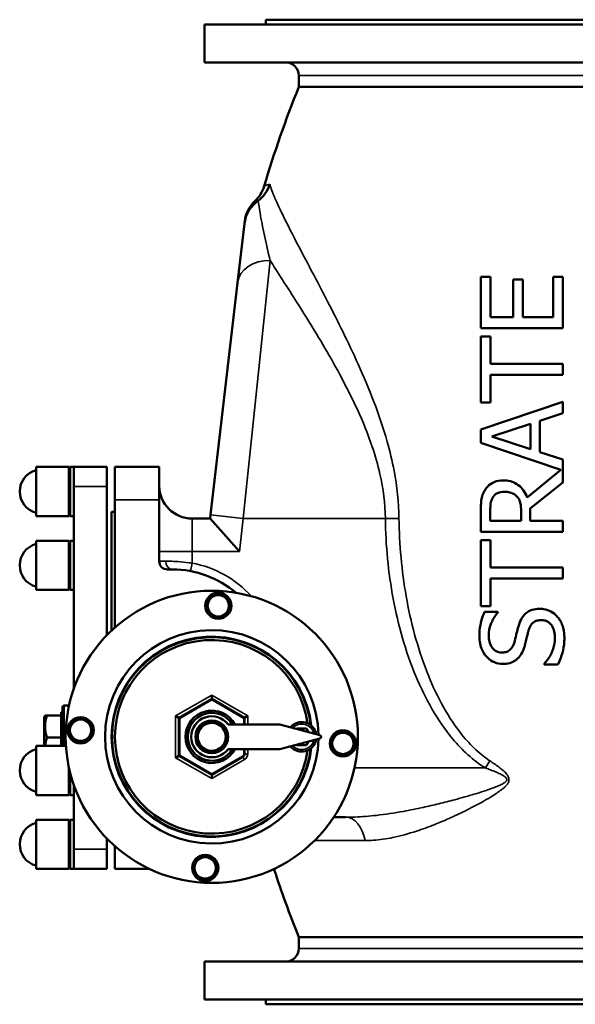
# Model space of a CAD drawing. Units: millimetres. Extents: x 0 to 3564, y 0 to 2520.
# Drawn here: x 939 to 1277, y 888 to 1488 of the extents above; entities that cross this region are included whole.
import ezdxf

# ---------------------------------------------------------------- set-up
doc = ezdxf.new("R2010")
doc.units = ezdxf.units.MM
doc.header["$LTSCALE"] = 6
doc.layers.add('Sichtbar (ISO)', color=7, linetype='Continuous', lineweight=50)
doc.layers.add('Sichtbar schmal (ISO)', color=7, linetype='Continuous', lineweight=35)

msp = doc.modelspace()

# ---------------------------------------------------------------- linework, layer by layer
at = {"layer": 'Sichtbar (ISO)'}
for p, q in [((1446.53, 1484.83), (1051.53, 1484.83)), ((1051.53, 1461.83), (1051.53, 1484.83)), ((1409.03, 1487.83), (1089.03, 1487.83)), ((1089.03, 1484.83), (1089.03, 1487.83)), ((1446.53, 1461.83), (1051.53, 1461.83)), ((1109.03, 1446.83), (1109.03, 1453.83)), ((1389.03, 1446.83), (1109.03, 1446.83)), ((1075.93, 1363.65), (1071.73, 1327.5)), ((1076.08, 1364.96), (1075.93, 1363.65)), ((1055.3, 1186.13), (1071.73, 1327.5)), ((1219.92, 1331.14), (1219.92, 1299.86)), ((1219.92, 1331.14), (1225.84, 1331.14)), ((1225.84, 1306.51), (1225.84, 1331.14)), ((1239.54, 1329.48), (1245.45, 1329.48)), ((1239.54, 1329.48), (1239.54, 1306.51)), ((1245.45, 1306.51), (1245.45, 1329.48)), ((1264.01, 1331.14), (1269.92, 1331.14)), ((1264.01, 1331.14), (1264.01, 1306.51)), ((1269.92, 1299.86), (1269.92, 1331.14)), ((1225.84, 1306.51), (1239.54, 1306.51)), ((1245.45, 1306.51), (1264.01, 1306.51)), ((1269.92, 1299.86), (1219.92, 1299.86)), ((1219.92, 1294.8), (1225.84, 1294.8)), ((1219.92, 1294.8), (1219.92, 1254.6)), ((1225.84, 1278.02), (1225.84, 1294.8)), ((1225.84, 1278.02), (1269.92, 1278.02)), ((1269.92, 1271.38), (1269.92, 1278.02)), ((1225.84, 1254.6), (1225.84, 1271.38)), ((1269.92, 1271.38), (1225.84, 1271.38)), ((1269.92, 1254.97), (1219.92, 1238.11)), ((1225.84, 1254.6), (1219.92, 1254.6)), ((1269.92, 1247.96), (1269.92, 1254.97)), ((1255.95, 1243.42), (1269.92, 1247.96)), ((1255.95, 1224.33), (1255.95, 1243.42)), ((1219.92, 1238.11), (1219.92, 1229.93)), ((1226.73, 1233.86), (1250.27, 1241.59)), ((1250.27, 1241.59), (1250.27, 1226.16)), ((1250.27, 1226.16), (1226.73, 1233.86)), ((1219.92, 1229.93), (1268.7, 1213.48)), ((1269.92, 1219.8), (1255.95, 1224.33)), ((1269.92, 1205.86), (1269.92, 1219.8)), ((949.03, 1215.33), (949.03, 1185.33)), ((969.03, 1215.33), (949.03, 1215.33)), ((969.03, 1215.33), (969.03, 1185.33)), ((969.03, 1214.58), (969.78, 1215.33)), ((969.78, 1215.33), (969.78, 1185.33)), ((969.78, 1215.33), (972.03, 1215.33)), ((972.03, 1203.33), (972.03, 1215.33)), ((972.03, 1215.33), (992.03, 1215.33)), ((992.03, 1215.33), (992.03, 1203.33)), ((997.03, 1195.33), (997.03, 1215.33)), ((1024.03, 1215.33), (997.03, 1215.33)), ((1024.03, 1215.33), (1024.03, 1195.33)), ((1268.7, 1213.48), (1248.17, 1196.7)), ((972.03, 1203.33), (972.03, 1155.33)), ((992.03, 1112.67), (992.03, 1203.33)), ((1250.03, 1190.05), (1269.92, 1205.86)), ((997.03, 1117.46), (997.03, 1195.33)), ((1024.03, 1195.33), (1024.03, 1157.83)), ((1219.92, 1188.68), (1219.92, 1175.79)), ((1225.68, 1182.44), (1225.68, 1189.04)), ((1244.48, 1188.27), (1244.48, 1182.44)), ((1250.03, 1182.44), (1250.03, 1190.05)), ((969.03, 1185.33), (949.03, 1185.33)), ((969.03, 1186.08), (969.78, 1185.33)), ((969.78, 1185.33), (972.03, 1185.33)), ((995.03, 1115.63), (995.03, 1187.83)), ((997.03, 1187.83), (995.03, 1187.83)), ((1055.03, 1183.83), (1044.03, 1183.83)), ((1055.3, 1186.13), (1055.03, 1183.83)), ((1072.84, 1163.83), (1055.03, 1183.83)), ((1225.68, 1182.44), (1244.48, 1182.44)), ((1250.03, 1182.44), (1269.92, 1182.44)), ((1269.92, 1175.79), (1269.92, 1182.44)), ((949.03, 1170.33), (949.03, 1140.33)), ((969.03, 1170.33), (949.03, 1170.33)), ((969.03, 1170.33), (969.03, 1140.33)), ((969.03, 1169.58), (969.78, 1170.33)), ((969.78, 1170.33), (969.78, 1140.33)), ((969.78, 1170.33), (972.03, 1170.33)), ((1269.92, 1175.79), (1219.92, 1175.79)), ((1219.92, 1170.73), (1225.84, 1170.73)), ((1219.92, 1170.73), (1219.92, 1130.53)), ((1225.84, 1153.95), (1225.84, 1170.73)), ((972.03, 1155.33), (972.03, 1080.24)), ((1029.03, 1152.83), (1032.03, 1152.83)), ((1225.84, 1153.95), (1269.92, 1153.95)), ((1269.92, 1147.31), (1269.92, 1153.95)), ((1269.92, 1147.31), (1225.84, 1147.31)), ((1225.84, 1130.53), (1225.84, 1147.31)), ((969.03, 1140.33), (949.03, 1140.33)), ((969.03, 1141.08), (969.78, 1140.33)), ((969.78, 1140.33), (972.03, 1140.33)), ((1225.84, 1130.53), (1219.92, 1130.53)), ((1222.27, 1126.93), (1230.22, 1126.93)), ((1230.22, 1126.44), (1230.22, 1126.93)), ((1258.58, 1095.36), (1258.58, 1094.88)), ((1266.93, 1094.88), (1258.58, 1094.88)), ((1056.03, 1076.23), (1056.03, 1073.92)), ((965.03, 1045.33), (965.03, 1068.83)), ((966.03, 1069.83), (969.08, 1069.83)), ((1056.03, 1073.92), (1036.03, 1062.37)), ((1056.03, 1073.34), (1056.03, 1073.92)), ((1076.03, 1062.37), (1056.03, 1073.92)), ((954.03, 1063.06), (954.48, 1063.83)), ((954.03, 1063.06), (954.03, 1045.33)), ((954.48, 1063.83), (955.68, 1063.83)), ((964.23, 1063.83), (955.68, 1063.83)), ((964.23, 1063.83), (964.23, 1065.91)), ((964.23, 1065.91), (965.03, 1065.91)), ((964.23, 1050.33), (964.23, 1063.83)), ((1034.03, 1063.53), (1036.03, 1062.37)), ((1036.53, 1062.08), (1036.03, 1062.37)), ((1036.03, 1062.37), (1036.03, 1039.28)), ((1075.53, 1062.08), (1076.03, 1062.37)), ((1078.03, 1063.53), (1076.03, 1062.37)), ((1076.03, 1058.33), (1076.03, 1062.37)), ((1066.03, 1058.33), (1097.54, 1058.33)), ((1097.54, 1058.33), (1121.93, 1051.79)), ((964.23, 1050.33), (955.68, 1050.33)), ((964.23, 1045.33), (964.23, 1050.33)), ((1107.8, 1055.58), (1107.95, 1055.83)), ((1107.95, 1055.83), (1113.72, 1055.83)), ((1113.72, 1055.83), (1114.97, 1053.66)), ((949.03, 1045.33), (949.03, 1015.33)), ((967.2, 1045.33), (949.03, 1045.33)), ((1121.93, 1049.86), (1097.54, 1043.33)), ((1107.95, 1045.83), (1107.8, 1046.08)), ((1113.72, 1045.83), (1107.95, 1045.83)), ((1114.97, 1048), (1113.72, 1045.83)), ((1036.03, 1039.28), (1034.03, 1038.12)), ((1036.03, 1039.28), (1036.53, 1039.57)), ((1036.03, 1039.28), (1056.03, 1027.73)), ((1056.03, 1027.73), (1075.03, 1038.7)), ((1097.54, 1043.33), (1066.03, 1043.33)), ((1076.03, 1040.43), (1076.03, 1043.33)), ((969.03, 1032.06), (969.03, 1015.33)), ((969.78, 1028.87), (969.78, 1015.33)), ((1056.03, 1027.73), (1056.03, 1028.31)), ((1056.03, 1025.42), (1056.03, 1027.73)), ((972.03, 1021.42), (972.03, 982.33)), ((969.03, 1015.33), (949.03, 1015.33)), ((969.03, 1016.08), (969.78, 1015.33)), ((969.78, 1015.33), (972.03, 1015.33)), ((949.03, 1000.33), (949.03, 970.33)), ((969.03, 1000.33), (949.03, 1000.33)), ((969.03, 999.58), (969.78, 1000.33)), ((969.03, 1000.33), (969.03, 970.33)), ((969.78, 1000.33), (969.78, 970.33)), ((969.78, 1000.33), (972.03, 1000.33)), ((1130.33, 1001.83), (1137.6, 1001.83)), ((992.03, 982.33), (992.03, 988.98)), ((997.03, 970.33), (997.03, 984.19)), ((972.03, 970.33), (972.03, 982.33)), ((992.03, 982.33), (992.03, 970.33)), ((969.03, 970.33), (949.03, 970.33)), ((969.03, 971.08), (969.78, 970.33)), ((969.78, 970.33), (972.03, 970.33)), ((972.03, 970.33), (992.03, 970.33)), ((997.03, 970.33), (1018.08, 970.33)), ((1389.03, 928.83), (1109.03, 928.83)), ((1109.03, 921.83), (1109.03, 928.83)), ((1446.53, 913.83), (1051.53, 913.83)), ((1051.53, 890.83), (1051.53, 913.83)), ((1446.53, 890.83), (1051.53, 890.83)), ((1089.03, 887.83), (1089.03, 890.83)), ((1409.03, 887.83), (1089.03, 887.83))]:
    msp.add_line(p, q, dxfattribs=at)
for centre, radius in [((1056.03, 1050.83), 89), ((1060.02, 1130.73), 8), ((1060.02, 1130.73), 7.6), ((976.13, 1054.81), 8), ((976.13, 1054.81), 7.6), ((1056.03, 1050.83), 10), ((1135.93, 1046.84), 8), ((1135.93, 1046.84), 7.6), ((1052.05, 970.93), 8), ((1052.05, 970.93), 7.6)]:
    msp.add_circle(centre, radius, dxfattribs=at)
for centre, radius, start, end in [((1101.03, 1453.83), 8, 0, 90), ((1754.84, 1187.83), 695.81, 158.14691, 163.42672), ((1068.77, 1392), 20, 312.79506, 343.42672), ((1095.95, 1362.65), 20, 132.79506, 173.37237), ((952.48, 1200.33), 13.45, 104.86282, 255.13718), ((1044.03, 1203.83), 20, 180, 270), ((952.48, 1155.33), 13.45, 104.86282, 255.13718), ((1029.03, 1157.83), 5, 180, 270), ((1032.03, 1092.83), 60, 49.69901, 90), ((1060.02, 1130.73), 6.5, 120, 180), ((1060.02, 1130.73), 6.5, 60, 120), ((1060.02, 1130.73), 6.5, 0, 60), ((1060.02, 1130.73), 6.5, 180, 240), ((1060.02, 1130.73), 6.5, 300, 0), ((1060.02, 1130.73), 6.5, 240, 300), ((1056.03, 1050.83), 65, 1.06557, 358.93443), ((1056.03, 1050.83), 61, 6.46843, 353.53157), ((1056.03, 1050.83), 60.71, 6.74905, 353.25095), ((1056.03, 1050.83), 59, 8.02729, 351.97271), ((966.03, 1068.83), 1, 90, 180), ((1056.03, 1050.83), 16, 27.95319, 332.04681), ((1056.03, 1050.83), 14.6, 30.91051, 329.08949), ((1056.03, 1050.83), 12.5, 36.8699, 323.1301), ((976.13, 1054.81), 6.5, 150, 210), ((976.13, 1054.81), 6.5, 90, 150), ((976.13, 1054.81), 6.5, 30, 90), ((976.13, 1054.81), 6.5, 330, 30), ((1056.03, 1050.83), 9.5, 140.32762, 193.37832), ((1056.03, 1050.83), 8.5, 106.85297, 166.85297), ((1056.03, 1050.83), 9.5, 80.32762, 133.37832), ((1056.03, 1050.83), 8.5, 46.85297, 106.85297), ((1056.03, 1050.83), 9.5, 20.32762, 73.37832), ((1056.03, 1050.83), 8.5, 346.85297, 46.85297), ((1110.83, 1050.83), 9, 10.00756, 139.99244), ((976.13, 1054.81), 6.5, 210, 270), ((976.13, 1054.81), 6.5, 270, 330), ((1056.03, 1050.83), 8.5, 166.85297, 226.85297), ((1056.03, 1050.83), 9.5, 320.32762, 13.37832), ((1121.67, 1050.83), 1, 285, 75), ((1135.93, 1046.84), 6.5, 150, 210), ((1135.93, 1046.84), 6.5, 90, 150), ((1135.93, 1046.84), 6.5, 30, 90), ((1135.93, 1046.84), 6.5, 330, 30), ((1056.03, 1050.83), 9.5, 200.32762, 253.37832), ((1056.03, 1050.83), 8.5, 226.85297, 286.85297), ((1056.03, 1050.83), 8.5, 286.85297, 346.85297), ((1110.83, 1050.83), 9, 220.00756, 349.99244), ((952.48, 1030.33), 13.45, 104.86282, 255.13718), ((1056.03, 1050.83), 9.5, 260.32762, 313.37832), ((1074.03, 1040.43), 2, 300, 0), ((1135.93, 1046.84), 6.5, 210, 270), ((1135.93, 1046.84), 6.5, 270, 330), ((952.48, 985.33), 13.45, 104.86282, 255.13718), ((1052.05, 970.93), 6.5, 120, 180), ((1052.05, 970.93), 6.5, 60, 120), ((1052.05, 970.93), 6.5, 0, 60), ((1052.05, 970.93), 6.5, 180, 240), ((1052.05, 970.93), 6.5, 300, 0), ((1754.84, 1187.83), 695.81, 198.21828, 201.85309), ((1052.05, 970.93), 6.5, 240, 300), ((1101.03, 921.83), 8, 270, 0)]:
    msp.add_arc(centre, radius, start, end, dxfattribs=at)
for points, knots in [([(1084.34, 1377.46), (1085.9, 1378.69), (1087.28, 1380.13), (1089.69, 1383.52), (1090.67, 1385.47), (1091.33, 1387.54), (1091.33, 1387.55), (1091.33, 1387.56)], [0.820411, 0.820411, 0.820411, 0.820411, 1.416008, 1.416008, 2.067022, 2.067022, 2.069088, 2.069088, 2.069088, 2.069088]), ([(1075.93, 1363.65), (1075.93, 1363.65), (1075.93, 1363.66), (1076.09, 1365.07), (1076.41, 1366.45), (1077.34, 1369.1), (1077.95, 1370.36), (1080.03, 1373.73), (1081.81, 1375.63), (1083.91, 1377.14)], [-1.662767, -1.662767, -1.662767, -1.662767, -1.660706, -1.660706, -1.222609, -1.222609, -0.789314, -0.789314, 0, 0, 0, 0]), ([(1233.5, 1207.07), (1231.62, 1207.07), (1229.7, 1206.81), (1226.28, 1205.36), (1225.01, 1204.29), (1223.58, 1202.83), (1223.04, 1202.14), (1222.56, 1201.4)], [-0.9665766, -0.9665766, -0.9665766, -0.9665766, -0.6128654, -0.6128654, -0.2658084, -0.2658084, 0, 0, 0, 0]), ([(1248.17, 1196.7), (1247.6, 1198.21), (1246.87, 1199.65), (1245.02, 1202.21), (1243.96, 1203.3), (1241.9, 1204.86), (1240.35, 1205.92), (1236.47, 1206.92), (1234.98, 1207.07), (1233.5, 1207.07)], [-3.490395, -3.490395, -3.490395, -3.490395, -2.320629, -2.320629, -1.203124, -1.203124, -0.447167, -0.447167, 0, 0, 0, 0]), ([(1222.56, 1201.4), (1221.91, 1200.4), (1221.38, 1199.34), (1220.61, 1197.14), (1220.4, 1196.13), (1220.13, 1193.92), (1220.06, 1193.01), (1219.95, 1190.98), (1219.92, 1189.82), (1219.92, 1188.68)], [-1.431505, -1.431505, -1.431505, -1.431505, -1.010033, -1.010033, -0.609027, -0.609027, -0.341792, -0.341792, 0, 0, 0, 0]), ([(1227.38, 1196.98), (1227.76, 1197.54), (1228.2, 1198.05), (1229.33, 1198.98), (1229.93, 1199.28), (1231.55, 1199.96), (1232.79, 1200.14), (1234.02, 1200.14)], [-0.665238, -0.665238, -0.665238, -0.665238, -0.5303096, -0.5303096, -0.3727873, -0.3727873, 0, 0, 0, 0]), ([(1234.02, 1200.14), (1234.96, 1200.14), (1235.91, 1200.08), (1237.77, 1199.74), (1238.54, 1199.49), (1240.23, 1198.75), (1241.12, 1198.12), (1241.89, 1197.31)], [-0.7697704, -0.7697704, -0.7697704, -0.7697704, -0.5527915, -0.5527915, -0.334686, -0.334686, 0, 0, 0, 0]), ([(1225.68, 1189.04), (1225.68, 1190.18), (1225.73, 1192.24), (1226.37, 1195.04), (1226.77, 1196.06), (1227.38, 1196.98)], [-0.8612761, -0.8612761, -0.8612761, -0.8612761, -0.3314723, -0.3314723, 0, 0, 0, 0]), ([(1241.89, 1197.31), (1242.41, 1196.79), (1242.85, 1196.2), (1243.7, 1194.62), (1243.9, 1193.78), (1244.34, 1191.76), (1244.48, 1189.99), (1244.48, 1188.27)], [-0.6937342, -0.6937342, -0.6937342, -0.6937342, -0.6204564, -0.6204564, -0.5151312, -0.5151312, 0, 0, 0, 0]), ([(1255.66, 1128.87), (1254.14, 1128.87), (1252.61, 1128.68), (1249.56, 1127.69), (1248.44, 1126.96), (1246.47, 1125.44), (1245.49, 1124.21), (1244.01, 1121.62), (1243.47, 1120.29), (1243.06, 1118.94)], [-1.422558, -1.422558, -1.422558, -1.422558, -1.173276, -1.173276, -0.897903, -0.897903, -0.42402, -0.42402, 0, 0, 0, 0]), ([(1266.28, 1124.33), (1265.23, 1125.47), (1264.01, 1126.39), (1261.42, 1127.76), (1259.91, 1128.35), (1257.35, 1128.8), (1256.51, 1128.87), (1255.66, 1128.87)], [-1.37747, -1.37747, -1.37747, -1.37747, -0.782031, -0.782031, -0.254276, -0.254276, 0, 0, 0, 0]), ([(1222.27, 1126.93), (1220.87, 1124.08), (1219.6, 1120.34), (1219.08, 1114.37), (1219.03, 1113.21), (1219.03, 1112.06)], [-1.812528, -1.812528, -1.812528, -1.812528, -0.348781, -0.348781, 0, 0, 0, 0]), ([(1224.79, 1112.5), (1224.79, 1114.9), (1225.2, 1117.22), (1226.35, 1120.24), (1226.69, 1120.97), (1227.44, 1122.49), (1227.92, 1123.34), (1228.98, 1124.96), (1229.56, 1125.73), (1230.22, 1126.44)], [-1.429847, -1.429847, -1.429847, -1.429847, -0.804682, -0.804682, -0.586161, -0.586161, -0.29192, -0.29192, 0, 0, 0, 0]), ([(1270.82, 1111.29), (1270.82, 1115.63), (1270.02, 1117.95), (1269.45, 1119.39), (1269.32, 1119.69), (1268.83, 1120.74), (1268.42, 1121.47), (1267.46, 1122.94), (1266.9, 1123.66), (1266.28, 1124.33)], [-1.001267, -1.001267, -1.001267, -1.001267, -0.628117, -0.628117, -0.531837, -0.531837, -0.277339, -0.277339, 0, 0, 0, 0]), ([(1243.06, 1118.94), (1242.31, 1116.43), (1241.74, 1113.81), (1240.77, 1110.01), (1240.6, 1109.34), (1240.43, 1108.69)], [-1.18337, -1.18337, -1.18337, -1.18337, -0.202551, -0.202551, 0, 0, 0, 0]), ([(1249.06, 1115.78), (1249.36, 1116.82), (1249.77, 1117.86), (1250.95, 1119.7), (1251.55, 1120.24), (1252.72, 1121.11), (1253.51, 1121.46), (1255.12, 1121.87), (1255.92, 1121.94), (1256.72, 1121.94)], [-0.8435374, -0.8435374, -0.8435374, -0.8435374, -0.6729696, -0.6729696, -0.5004589, -0.5004589, -0.2378689, -0.2378689, 0, 0, 0, 0]), ([(1256.72, 1121.94), (1257.5, 1121.94), (1258.28, 1121.85), (1259.74, 1121.44), (1260.41, 1121.14), (1261.95, 1120.12), (1262.65, 1119.35), (1263.89, 1117.56), (1264.36, 1116.29), (1264.95, 1113.63), (1265.06, 1112.19), (1265.06, 1110.8)], [-1.424872, -1.424872, -1.424872, -1.424872, -1.245977, -1.245977, -1.076526, -1.076526, -0.822574, -0.822574, -0.420705, -0.420705, 0, 0, 0, 0]), ([(1219.03, 1112.06), (1219.03, 1110.58), (1219.16, 1109.11), (1219.72, 1106.32), (1220.12, 1105.02), (1221.75, 1101.48), (1223.12, 1099.91), (1225.36, 1097.76), (1226.7, 1096.85), (1229.85, 1095.54), (1231.57, 1095.24), (1233.34, 1095.24)], [-1.954436, -1.954436, -1.954436, -1.954436, -1.698538, -1.698538, -1.462461, -1.462461, -1.024588, -1.024588, -0.531272, -0.531272, 0, 0, 0, 0]), ([(1232.65, 1102.17), (1231.97, 1102.17), (1231.31, 1102.25), (1230.04, 1102.6), (1229.45, 1102.85), (1228.01, 1103.76), (1227.32, 1104.5), (1226.01, 1106.34), (1225.49, 1107.59), (1224.9, 1110.08), (1224.79, 1111.3), (1224.79, 1112.5)], [-1.376832, -1.376832, -1.376832, -1.376832, -1.205284, -1.205284, -1.041721, -1.041721, -0.77133, -0.77133, -0.362724, -0.362724, 0, 0, 0, 0]), ([(1246.79, 1106.75), (1247.77, 1110.61), (1247.96, 1111.68), (1248.71, 1114.52), (1248.88, 1115.15), (1249.06, 1115.78)], [-0.8828837, -0.8828837, -0.8828837, -0.8828837, -0.1978976, -0.1978976, 0, 0, 0, 0]), ([(1265.06, 1110.8), (1265.06, 1108.67), (1264.67, 1106.57), (1263.32, 1102.45), (1262.33, 1100.32), (1260.22, 1097.25), (1259.44, 1096.28), (1258.58, 1095.36)], [-1.846998, -1.846998, -1.846998, -1.846998, -1.120891, -1.120891, -0.376628, -0.376628, 0, 0, 0, 0]), ([(1266.93, 1094.88), (1267.8, 1096.69), (1268.54, 1098.55), (1269.94, 1102.75), (1270.35, 1104.37), (1270.76, 1108.41), (1270.82, 1109.86), (1270.82, 1111.29)], [-1.883511, -1.883511, -1.883511, -1.883511, -1.224462, -1.224462, -0.431777, -0.431777, 0, 0, 0, 0]), ([(1240.43, 1108.69), (1240.11, 1107.53), (1239.66, 1106.38), (1238.49, 1104.61), (1237.93, 1104.02), (1236.7, 1103.06), (1235.92, 1102.7), (1234.3, 1102.26), (1233.47, 1102.17), (1232.65, 1102.17)], [-0.9962552, -0.9962552, -0.9962552, -0.9962552, -0.7192834, -0.7192834, -0.5086588, -0.5086588, -0.2473857, -0.2473857, 0, 0, 0, 0]), ([(1242.37, 1098.48), (1243.24, 1099.31), (1243.98, 1100.23), (1245.35, 1102.51), (1245.85, 1103.81), (1246.39, 1105.33), (1246.6, 1106.04), (1246.79, 1106.75)], [-0.7075925, -0.7075925, -0.7075925, -0.7075925, -0.4884283, -0.4884283, -0.221614, -0.221614, 0, 0, 0, 0]), ([(1233.34, 1095.24), (1234.74, 1095.24), (1236.16, 1095.39), (1238.96, 1096.18), (1240.08, 1096.79), (1241.4, 1097.66), (1241.9, 1098.05), (1242.37, 1098.48)], [-0.7438348, -0.7438348, -0.7438348, -0.7438348, -0.477915, -0.477915, -0.1929327, -0.1929327, 0, 0, 0, 0])]:
    msp.add_open_spline(points, degree=3, knots=knots, dxfattribs=at)
msp.add_open_spline([(1084.34, 1377.46), (1084.2, 1377.35), (1084.05, 1377.24), (1083.91, 1377.14)], degree=3, dxfattribs=at)
for points, weights in [([(1053.52, 1134.48), (1055.26, 1135.49), (1056.77, 1136.36)], [1, 1.0379548493, 1]), ([(1053.52, 1130.73), (1053.52, 1132.47), (1053.52, 1134.48)], [1, 1.0379548493, 1]), ([(1056.77, 1136.36), (1058.27, 1137.23), (1060.02, 1138.23)], [1, 1.0379548493, 1]), ([(1060.02, 1138.23), (1061.76, 1137.23), (1063.27, 1136.36)], [1, 1.0379548493, 1]), ([(1063.27, 1136.36), (1064.77, 1135.49), (1066.52, 1134.48)], [1, 1.0379548493, 1]), ([(1066.52, 1134.48), (1066.52, 1132.47), (1066.52, 1130.73)], [1, 1.0379548493, 1]), ([(1053.52, 1126.97), (1053.52, 1128.99), (1053.52, 1130.73)], [1, 1.0379548493, 1]), ([(1066.52, 1130.73), (1066.52, 1128.99), (1066.52, 1126.97)], [1, 1.0379548493, 1]), ([(1056.77, 1125.1), (1055.26, 1125.97), (1053.52, 1126.97)], [1, 1.0379548493, 1]), ([(1060.02, 1123.22), (1058.27, 1124.23), (1056.77, 1125.1)], [1, 1.0379548493, 1]), ([(1063.27, 1125.1), (1061.76, 1124.23), (1060.02, 1123.22)], [1, 1.0379548493, 1]), ([(1066.52, 1126.97), (1064.77, 1125.97), (1063.27, 1125.1)], [1, 1.0379548493, 1]), ([(955.68, 1063.83), (953.43, 1057.08), (955.68, 1050.33)], [1, 1.15470053838, 1]), ([(968.63, 1054.81), (969.63, 1056.55), (970.5, 1058.06)], [1, 1.0379548493, 1]), ([(970.5, 1058.06), (971.37, 1059.57), (972.38, 1061.31)], [1, 1.0379548493, 1]), ([(972.38, 1061.31), (974.39, 1061.31), (976.13, 1061.31)], [1, 1.0379548493, 1]), ([(976.13, 1061.31), (977.87, 1061.31), (979.88, 1061.31)], [1, 1.0379548493, 1]), ([(979.88, 1061.31), (980.89, 1059.57), (981.76, 1058.06)], [1, 1.0379548493, 1]), ([(981.76, 1058.06), (982.63, 1056.55), (983.64, 1054.81)], [1, 1.0379548493, 1]), ([(1047.76, 1052.76), (1048.27, 1054.98), (1048.87, 1057.54)], [1, 1.0379548493, 1]), ([(1048.87, 1057.54), (1051.39, 1058.3), (1053.57, 1058.96)], [1, 1.0379548493, 1]), ([(1053.57, 1058.96), (1055.75, 1059.62), (1058.27, 1060.38)], [1, 1.0379548493, 1]), ([(1058.27, 1060.38), (1060.18, 1058.59), (1061.85, 1057.03)], [1, 1.0379548493, 1]), ([(1061.85, 1057.03), (1063.51, 1055.47), (1065.43, 1053.67)], [1, 1.0379548493, 1]), ([(955.68, 1050.33), (954.79, 1047.66), (954.56, 1045.33)], [1, 1.05586500924, 1.07138239862]), ([(970.5, 1051.56), (969.63, 1053.07), (968.63, 1054.81)], [1, 1.0379548493, 1]), ([(972.38, 1048.31), (971.37, 1050.05), (970.5, 1051.56)], [1, 1.0379548493, 1]), ([(981.76, 1051.56), (980.89, 1050.05), (979.88, 1048.31)], [1, 1.0379548493, 1]), ([(983.64, 1054.81), (982.63, 1053.07), (981.76, 1051.56)], [1, 1.0379548493, 1]), ([(1046.64, 1047.98), (1047.24, 1050.54), (1047.76, 1052.76)], [1, 1.0379548493, 1]), ([(1065.43, 1053.67), (1064.83, 1051.11), (1064.31, 1048.89)], [1, 1.0379548493, 1]), ([(1128.43, 1046.84), (1129.43, 1048.59), (1130.3, 1050.09)], [1, 1.0379548493, 1]), ([(1130.3, 1050.09), (1131.18, 1051.6), (1132.18, 1053.34)], [1, 1.0379548493, 1]), ([(1132.18, 1053.34), (1134.19, 1053.34), (1135.93, 1053.34)], [1, 1.0379548493, 1]), ([(1135.93, 1053.34), (1137.68, 1053.34), (1139.69, 1053.34)], [1, 1.0379548493, 1]), ([(1139.69, 1053.34), (1140.69, 1051.6), (1141.56, 1050.09)], [1, 1.0379548493, 1]), ([(1141.56, 1050.09), (1142.43, 1048.59), (1143.44, 1046.84)], [1, 1.0379548493, 1]), ([(976.13, 1048.31), (974.39, 1048.31), (972.38, 1048.31)], [1, 1.0379548493, 1]), ([(979.88, 1048.31), (977.87, 1048.31), (976.13, 1048.31)], [1, 1.0379548493, 1]), ([(1050.22, 1044.62), (1048.56, 1046.18), (1046.64, 1047.98)], [1, 1.0379548493, 1]), ([(1053.8, 1041.27), (1051.88, 1043.07), (1050.22, 1044.62)], [1, 1.0379548493, 1]), ([(1063.19, 1044.11), (1060.68, 1043.35), (1058.5, 1042.69)], [1, 1.0379548493, 1]), ([(1064.31, 1048.89), (1063.79, 1046.68), (1063.19, 1044.11)], [1, 1.0379548493, 1]), ([(1130.3, 1043.59), (1129.43, 1045.1), (1128.43, 1046.84)], [1, 1.0379548493, 1]), ([(1143.44, 1046.84), (1142.43, 1045.1), (1141.56, 1043.59)], [1, 1.0379548493, 1]), ([(1058.5, 1042.69), (1056.32, 1042.03), (1053.8, 1041.27)], [1, 1.0379548493, 1]), ([(1132.18, 1040.34), (1131.18, 1042.09), (1130.3, 1043.59)], [1, 1.0379548493, 1]), ([(1135.93, 1040.34), (1134.19, 1040.34), (1132.18, 1040.34)], [1, 1.0379548493, 1]), ([(1139.69, 1040.34), (1137.68, 1040.34), (1135.93, 1040.34)], [1, 1.0379548493, 1]), ([(1141.56, 1043.59), (1140.69, 1042.09), (1139.69, 1040.34)], [1, 1.0379548493, 1]), ([(1048.8, 976.55), (1050.31, 977.43), (1052.05, 978.43)], [1, 1.0379548493, 1]), ([(1052.05, 978.43), (1053.79, 977.43), (1055.3, 976.55)], [1, 1.0379548493, 1]), ([(1045.55, 974.68), (1047.29, 975.68), (1048.8, 976.55)], [1, 1.0379548493, 1]), ([(1045.55, 970.93), (1045.55, 972.67), (1045.55, 974.68)], [1, 1.0379548493, 1]), ([(1055.3, 976.55), (1056.81, 975.68), (1058.55, 974.68)], [1, 1.0379548493, 1]), ([(1058.55, 974.68), (1058.55, 972.67), (1058.55, 970.93)], [1, 1.0379548493, 1]), ([(1045.55, 967.17), (1045.55, 969.18), (1045.55, 970.93)], [1, 1.0379548493, 1]), ([(1048.8, 965.3), (1047.29, 966.17), (1045.55, 967.17)], [1, 1.0379548493, 1]), ([(1058.55, 967.17), (1056.81, 966.17), (1055.3, 965.3)], [1, 1.0379548493, 1]), ([(1058.55, 970.93), (1058.55, 969.18), (1058.55, 967.17)], [1, 1.0379548493, 1]), ([(1052.05, 963.42), (1050.31, 964.43), (1048.8, 965.3)], [1, 1.0379548493, 1]), ([(1055.3, 965.3), (1053.79, 964.43), (1052.05, 963.42)], [1, 1.0379548493, 1])]:
    msp.add_rational_spline(points, weights, degree=2, dxfattribs=at)
at = {"layer": 'Sichtbar schmal (ISO)'}
for p, q in [((1389.03, 1453.83), (1109.03, 1453.83)), ((1091.59, 1341.03), (1075.17, 1183.83)), ((972.03, 1203.33), (992.03, 1203.33)), ((997.03, 1195.33), (1024.03, 1195.33)), ((1044.03, 1183.83), (1044.03, 1163.83)), ((1075.17, 1183.83), (1055.3, 1186.13)), ((1072.84, 1163.83), (1075.17, 1183.83)), ((1075.17, 1183.83), (1161.77, 1183.83)), ((1161.77, 1183.83), (1170.08, 1183.94)), ((1044.03, 1163.83), (1024.03, 1163.83)), ((1044.03, 1156.71), (1044.03, 1163.83)), ((1044.03, 1163.83), (1072.84, 1163.83)), ((1028.03, 1157.83), (1024.03, 1157.83)), ((1043.11, 1151.79), (1044.03, 1156.71)), ((1056.03, 1076.23), (1034.03, 1063.53)), ((1078.03, 1063.53), (1056.03, 1076.23)), ((966.03, 1069.83), (966.03, 1045.33)), ((1036.53, 1062.08), (1056.03, 1073.34)), ((1056.03, 1073.34), (1075.53, 1062.08)), ((1034.03, 1063.53), (1034.03, 1038.12)), ((1036.53, 1039.57), (1036.53, 1062.08)), ((1075.53, 1062.08), (1075.53, 1058.33)), ((1078.03, 1058.33), (1078.03, 1063.53)), ((1034.03, 1038.12), (1056.03, 1025.42)), ((1056.03, 1028.31), (1036.53, 1039.57)), ((1074.78, 1039.13), (1056.03, 1028.31)), ((1074.78, 1039.13), (1075.03, 1038.7)), ((1076.03, 1036.97), (1075.03, 1038.7)), ((1075.53, 1043.33), (1075.53, 1040.43)), ((1075.53, 1040.43), (1076.03, 1040.43)), ((1076.03, 1040.43), (1078.03, 1040.43)), ((1078.03, 1040.43), (1078.03, 1043.33)), ((1056.03, 1025.42), (1076.03, 1036.97)), ((1222.79, 1031.83), (1225.45, 1036.18)), ((1142.98, 1031.83), (1222.79, 1031.83)), ((1149.48, 987.58), (1118.65, 987.58)), ((972.03, 982.33), (992.03, 982.33)), ((1109.03, 921.83), (1389.03, 921.83))]:
    msp.add_line(p, q, dxfattribs=at)
for centre, radius, start, end in [((1032.03, 1092.83), 65, 42.19735, 79.36129), ((1110.83, 1050.83), 7.8, 14.1944, 135.8056), ((1110.83, 1050.83), 7.8, 224.1944, 345.8056), ((1074.03, 1040.43), 1.5, 300, 0), ((1074.03, 1040.43), 4, 300, 0)]:
    msp.add_arc(centre, radius, start, end, dxfattribs=at)
for centre, major_axis, ratio, start_param in [((1091.59, 1325.19), (-19.87, 2.31), 0.789919, 4.803915), ((1032.03, 1157.83), (0, -5), 0.8, 4.712389), ((1137.6, 981.83), (0, 20), 0.620047, 5.004303)]:
    msp.add_ellipse(centre, major_axis=major_axis, ratio=ratio, start_param=start_param, end_param=6.283185, dxfattribs=at)
for points, knots in [([(1091.33, 1387.56), (1090.6, 1387.37), (1089.97, 1387.16), (1088.47, 1386.58), (1087.94, 1386.3), (1087.94, 1386.3)], [-3.488203, -3.488203, -3.488203, -3.488203, -2.30951, -2.30951, 0, 0, 0, 0]), ([(1091.33, 1387.56), (1091.68, 1386.41), (1092.11, 1385.16), (1093.71, 1380.93), (1095.15, 1377.58), (1096.89, 1373.83)], [225.049432, 225.049432, 225.049432, 225.049432, 226.295662, 226.295662, 228.95222, 228.95222, 228.95222, 228.95222]), ([(1083.91, 1377.14), (1083.43, 1377.25), (1083.07, 1377.29), (1082.51, 1377.33), (1082.36, 1377.33), (1082.36, 1377.33)], [0.209636, 0.209636, 0.209636, 0.209636, 1.57332, 1.57332, 3.146641, 3.146641, 3.146641, 3.146641]), ([(1091.59, 1341.03), (1090.34, 1346.32), (1089.15, 1351.5), (1087.06, 1361.33), (1086.15, 1365.97), (1084.98, 1372.81), (1084.6, 1375.3), (1084.34, 1377.46)], [0, 0, 0, 0, 2.56097, 2.56097, 5.121935, 5.121935, 6.802079, 6.802079, 6.802079, 6.802079]), ([(1170.08, 1183.94), (1169.96, 1193.72), (1168.9, 1203.47), (1165.98, 1218.96), (1164.56, 1224.85), (1160.58, 1239.02), (1157.79, 1247.16), (1151.76, 1262.91), (1148.52, 1270.53), (1139.15, 1291.31), (1132.85, 1303.91), (1120.99, 1326.93), (1115.42, 1337.43), (1106.71, 1354.05), (1103.31, 1360.62), (1099.14, 1369.07), (1097.96, 1371.52), (1096.89, 1373.83)], [-254.627709, -254.627709, -254.627709, -254.627709, -251.609872, -251.609872, -249.705253, -249.705253, -246.934716, -246.934716, -244.164174, -244.164174, -239.120981, -239.120981, -234.253284, -234.253284, -230.580632, -230.580632, -228.95222, -228.95222, -228.95222, -228.95222]), ([(1091.59, 1341.03), (1092.61, 1339.43), (1093.66, 1337.8), (1100.41, 1327.27), (1106.75, 1317.47), (1120.15, 1295.95), (1127.24, 1284.18), (1137.74, 1264.75), (1141.36, 1257.63), (1148.09, 1242.91), (1151.2, 1235.3), (1155.63, 1222.06), (1157.21, 1216.55), (1160.46, 1202.08), (1161.64, 1192.96), (1161.77, 1183.83)], [233.336485, 233.336485, 233.336485, 233.336485, 234.253284, 234.253284, 239.120981, 239.120981, 244.164174, 244.164174, 246.934716, 246.934716, 249.705253, 249.705253, 251.609872, 251.609872, 254.627709, 254.627709, 254.627709, 254.627709]), ([(1161.77, 1183.83), (1161.99, 1167.43), (1163.55, 1151.07), (1168.06, 1126.91), (1169.93, 1118.92), (1174.49, 1103.17), (1177.17, 1095.4), (1183.19, 1080.97), (1186.44, 1074.26), (1193.88, 1061.38), (1198.07, 1055.19), (1205.71, 1046.07), (1208.79, 1042.83), (1215.42, 1036.87), (1218.98, 1034.15), (1222.79, 1031.83)], [0, 0, 0, 0, 4.917982, 4.917982, 7.376973, 7.376973, 9.835964, 9.835964, 12.0684, 12.0684, 14.300837, 14.300837, 15.638681, 15.638681, 16.976526, 16.976526, 16.976526, 16.976526]), ([(1225.45, 1036.18), (1222.02, 1038.44), (1218.81, 1041.09), (1212.83, 1046.88), (1210.05, 1050.03), (1203.14, 1058.89), (1199.34, 1064.91), (1192.59, 1077.44), (1189.63, 1083.95), (1184.16, 1097.99), (1181.71, 1105.53), (1177.55, 1120.85), (1175.84, 1128.61), (1171.71, 1152.1), (1170.29, 1168), (1170.08, 1183.94)], [-16.976526, -16.976526, -16.976526, -16.976526, -15.638681, -15.638681, -14.300837, -14.300837, -12.0684, -12.0684, -9.835964, -9.835964, -7.376973, -7.376973, -4.917982, -4.917982, 0, 0, 0, 0]), ([(1044.03, 1156.71), (1043.44, 1156.79), (1042.85, 1156.87), (1039.91, 1157.24), (1037.57, 1157.45), (1033.64, 1157.7), (1031.98, 1157.77), (1029.61, 1157.82), (1028.77, 1157.83), (1028.03, 1157.83)], [-1.397599, -1.397599, -1.397599, -1.397599, -1.26234, -1.26234, -0.723648, -0.723648, -0.278326, -0.278326, 0, 0, 0, 0]), ([(1149.48, 987.58), (1151.11, 987.58), (1152.77, 987.64), (1158.35, 988.04), (1162.3, 988.62), (1171.08, 990.43), (1175.92, 991.77), (1184.37, 994.54), (1187.97, 995.85), (1194.39, 998.4), (1197.21, 999.59), (1202.95, 1002.13), (1205.85, 1003.49), (1210.6, 1005.8), (1212.46, 1006.73), (1216.44, 1008.79), (1218.56, 1009.92), (1222.4, 1012.06), (1224.12, 1013.05), (1227.12, 1014.86), (1228.41, 1015.66), (1230.63, 1017.16), (1231.58, 1017.83), (1233.21, 1019.09), (1233.9, 1019.66), (1235.11, 1020.82), (1235.64, 1021.39), (1236.55, 1022.68), (1236.93, 1023.42), (1237.14, 1024.87), (1237.05, 1025.55), (1236.58, 1026.81), (1236.2, 1027.4), (1235.1, 1028.83), (1234.29, 1029.61), (1232.61, 1031.08), (1231.75, 1031.76), (1229.99, 1033.07), (1229.1, 1033.71), (1227.29, 1034.96), (1226.37, 1035.58), (1225.45, 1036.18)], [-13.761438, -13.761438, -13.761438, -13.761438, -13.060677, -13.060677, -11.417202, -11.417202, -9.46739, -9.46739, -8.041524, -8.041524, -6.939452, -6.939452, -5.80625, -5.80625, -5.07841, -5.07841, -4.245899, -4.245899, -3.575357, -3.575357, -3.06975, -3.06975, -2.682477, -2.682477, -2.382867, -2.382867, -2.128188, -2.128188, -1.868036, -1.868036, -1.659271, -1.659271, -1.439055, -1.439055, -1.079292, -1.079292, -0.71953, -0.71953, -0.359765, -0.359765, 0, 0, 0, 0]), ([(1222.79, 1031.83), (1223.81, 1031.45), (1224.84, 1031.07), (1226.85, 1030.3), (1227.84, 1029.91), (1229.79, 1029.09), (1230.75, 1028.67), (1232.62, 1027.77), (1233.52, 1027.29), (1234.75, 1026.4), (1235.16, 1026.04), (1235.69, 1025.26), (1235.79, 1024.84), (1235.54, 1023.95), (1235.12, 1023.49), (1234.11, 1022.69), (1233.52, 1022.34), (1232.17, 1021.63), (1231.39, 1021.27), (1229.57, 1020.49), (1228.51, 1020.08), (1226.03, 1019.16), (1224.6, 1018.66), (1221.25, 1017.54), (1219.33, 1016.93), (1215.03, 1015.61), (1212.65, 1014.91), (1208.2, 1013.65), (1206.13, 1013.07), (1200.81, 1011.64), (1197.55, 1010.81), (1191.13, 1009.24), (1187.97, 1008.51), (1180.77, 1006.93), (1176.74, 1006.12), (1167.25, 1004.41), (1161.82, 1003.58), (1151.97, 1002.47), (1147.54, 1002.11), (1141.29, 1001.86), (1139.43, 1001.83), (1137.6, 1001.83)], [0, 0, 0, 0, 0.359765, 0.359765, 0.71953, 0.71953, 1.079292, 1.079292, 1.439055, 1.439055, 1.659271, 1.659271, 1.868036, 1.868036, 2.128188, 2.128188, 2.382867, 2.382867, 2.682477, 2.682477, 3.06975, 3.06975, 3.575357, 3.575357, 4.245899, 4.245899, 5.07841, 5.07841, 5.80625, 5.80625, 6.939452, 6.939452, 8.041524, 8.041524, 9.46739, 9.46739, 11.417202, 11.417202, 13.060677, 13.060677, 13.761438, 13.761438, 13.761438, 13.761438])]:
    msp.add_open_spline(points, degree=3, knots=knots, dxfattribs=at)

doc.saveas('drawing.dxf')
